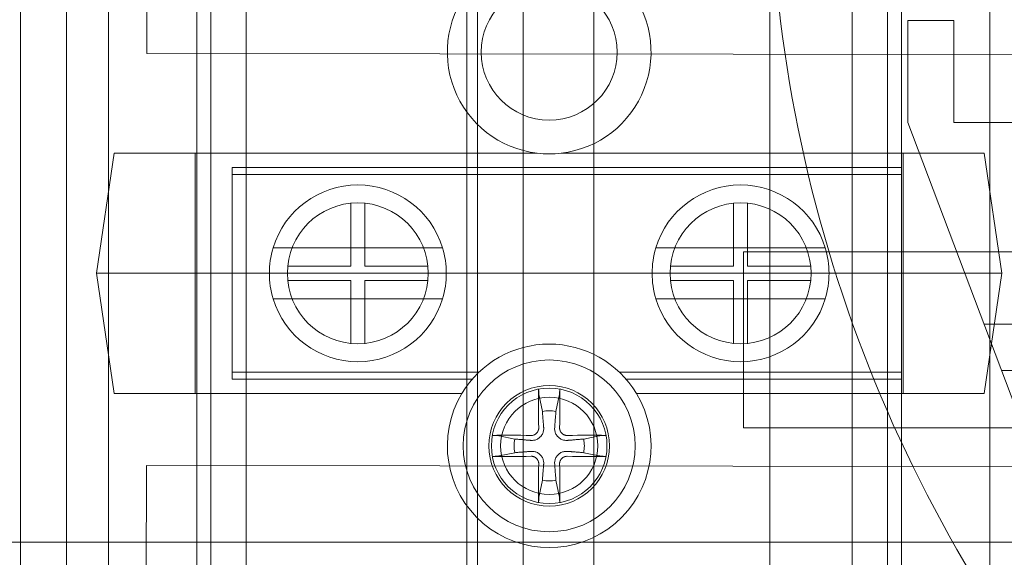
# Model space of a CAD drawing. Units: inches. Extents: x -3 to 176, y -32 to 105.
# Drawn here: x 161 to 163, y 39 to 40 of the extents above; entities that cross this region are included whole.
import ezdxf

# ---------------------------------------------------------------- set-up
doc = ezdxf.new("R2010")
doc.units = ezdxf.units.IN
doc.header["$MEASUREMENT"] = 0

msp = doc.modelspace()

# ---------------------------------------------------------------- linework, layer by layer
at = {"color": 7, "lineweight": 0, "ltscale": 1.071601}
msp.add_line((161.9045, 44.6571), (161.9045, 36.6831), dxfattribs=at)
at = {"color": 7, "lineweight": 0, "ltscale": 1.140945}
msp.add_line((161.8895, 37.903), (161.8895, 43.563), dxfattribs=at)
at = {"color": 7, "lineweight": 0, "ltscale": 1.108692}
msp.add_line((161.9695, 37.983), (161.9695, 43.483), dxfattribs=at)
at = {"color": 7, "lineweight": 0, "ltscale": 1.088534}
for p, q in [((161.3813, 34.4698), (161.3813, 43.4698)), ((162.6313, 43.4698), (162.6313, 34.4698))]:
    msp.add_line(p, q, dxfattribs=at)
at = {"color": 7, "lineweight": 0, "ltscale": 1.068376}
msp.add_line((162.0695, 38.083), (162.0695, 43.383), dxfattribs=at)
at = {"color": 7, "lineweight": 0, "ltscale": 1.037736}
msp.add_line((162.3195, 38.643), (162.3195, 42.933), dxfattribs=at)
at = {"color": 7, "lineweight": 0, "ltscale": 1.139332}
for p, q in [((161.2563, 40.8538), (161.2563, 37.0858)), ((161.3213, 40.8538), (161.3213, 37.0858)), ((161.5063, 37.0858), (161.5063, 40.8538)), ((161.5263, 40.8538), (161.5263, 37.0858)), ((161.5763, 40.8538), (161.5763, 37.0858)), ((162.4363, 40.8538), (162.4363, 37.0858)), ((162.4863, 40.8538), (162.4863, 37.0858))]:
    msp.add_line(p, q, dxfattribs=at)
at = {"color": 7, "lineweight": 0, "ltscale": 0.178465}
for p, q in [((161.4354, 40.1519), (161.4358, 40.5269)), ((161.4345, 39.1919), (161.4349, 39.5669))]:
    msp.add_line(p, q, dxfattribs=at)
at = {"color": 7, "lineweight": 0, "ltscale": 0.132753}
for p, q in [((162.5063, 40.2693), (162.5063, 39.9903)), ((162.5063, 39.6893), (162.5063, 39.4103))]:
    msp.add_line(p, q, dxfattribs=at)
at = {"color": 7, "lineweight": 0, "ltscale": 0.030851}
msp.add_line((162.5153, 40.1988), (162.5803, 40.1988), dxfattribs=at)
at = {"color": 7, "lineweight": 0, "ltscale": 0.068945}
for p, q in [((162.5153, 40.0538), (162.5153, 40.1988)), ((162.5803, 40.1988), (162.5803, 40.0538))]:
    msp.add_line(p, q, dxfattribs=at)
at = {"color": 7, "lineweight": 0, "ltscale": 0.869315}
for p, q in [((162.8729, 40.1505), (161.4354, 40.1519)), ((161.4349, 39.5669), (162.8724, 39.5655))]:
    msp.add_line(p, q, dxfattribs=at)
at = {"color": 7, "lineweight": 0, "ltscale": 0.337525}
msp.add_line((162.7653, 39.3903), (162.5153, 40.0538), dxfattribs=at)
at = {"color": 7, "lineweight": 0, "ltscale": 0.097516}
msp.add_line((162.5803, 40.0538), (162.7853, 40.0538), dxfattribs=at)
at = {"color": 7, "lineweight": 0, "ltscale": 0.087793}
for p, q in [((161.389, 40.0103), (161.364, 39.8398)), ((162.6485, 39.8398), (162.6236, 40.0103)), ((161.364, 39.8398), (161.389, 39.6693)), ((162.6236, 39.6693), (162.6485, 39.8398))]:
    msp.add_line(p, q, dxfattribs=at)
at = {"color": 7, "lineweight": 0, "ltscale": 0.285764}
for p, q in [((161.389, 40.0103), (161.9893, 40.0103)), ((162.0232, 40.0103), (162.6236, 40.0103))]:
    msp.add_line(p, q, dxfattribs=at)
at = {"color": 7, "lineweight": 0, "ltscale": 0.162275}
for p, q in [((161.5042, 39.6693), (161.5042, 40.0103)), ((162.5083, 40.0103), (162.5083, 39.6693))]:
    msp.add_line(p, q, dxfattribs=at)
at = {"color": 7, "lineweight": 0, "ltscale": 0.452265}
for p, q in [((162.5063, 39.9903), (161.5563, 39.9903)), ((162.5063, 39.9803), (161.5563, 39.9803))]:
    msp.add_line(p, q, dxfattribs=at)
at = {"color": 7, "lineweight": 0, "ltscale": 0.076772}
for p, q in [((161.5563, 39.9903), (161.5563, 39.8398)), ((162.5063, 39.8398), (162.5063, 39.9903)), ((161.5563, 39.8398), (161.5563, 39.6893)), ((162.5063, 39.6893), (162.5063, 39.8398))]:
    msp.add_line(p, q, dxfattribs=at)
at = {"color": 7, "lineweight": 0, "ltscale": 0.042517}
for p, q in [((161.7248, 39.8498), (161.7248, 39.9393)), ((161.7448, 39.9393), (161.7448, 39.8498)), ((162.2678, 39.8498), (162.2678, 39.9393)), ((162.2878, 39.9393), (162.2878, 39.8498)), ((161.6353, 39.8498), (161.7248, 39.8498)), ((161.7448, 39.8498), (161.8343, 39.8498)), ((162.1783, 39.8498), (162.2678, 39.8498)), ((162.2878, 39.8498), (162.3773, 39.8498)), ((161.7248, 39.8298), (161.6353, 39.8298)), ((161.7248, 39.7403), (161.7248, 39.8298)), ((161.7448, 39.8298), (161.7448, 39.7403)), ((161.8343, 39.8298), (161.7448, 39.8298)), ((162.2678, 39.8298), (162.1783, 39.8298)), ((162.2678, 39.7403), (162.2678, 39.8298)), ((162.2878, 39.8298), (162.2878, 39.7403)), ((162.3773, 39.8298), (162.2878, 39.8298))]:
    msp.add_line(p, q, dxfattribs=at)
at = {"color": 7, "lineweight": 0, "ltscale": 0.114376}
for p, q in [((161.855, 39.8759), (161.6146, 39.8759)), ((162.398, 39.8759), (162.1576, 39.8759)), ((161.6146, 39.8037), (161.855, 39.8037)), ((162.1576, 39.8037), (162.398, 39.8037))]:
    msp.add_line(p, q, dxfattribs=at)
at = {"color": 7, "lineweight": 0, "ltscale": 0.595118}
for p, q in [((162.282, 39.8705), (163.532, 39.8705)), ((163.532, 39.6205), (162.282, 39.6205))]:
    msp.add_line(p, q, dxfattribs=at)
at = {"color": 7, "lineweight": 0, "ltscale": 0.118944}
msp.add_line((162.282, 39.6205), (162.282, 39.8705), dxfattribs=at)
at = {"color": 7, "lineweight": 0, "ltscale": 0.611534}
for p, q in [((161.364, 39.8398), (162.6485, 39.8398)), ((163.9075, 39.7678), (162.623, 39.7678))]:
    msp.add_line(p, q, dxfattribs=at)
at = {"color": 7, "lineweight": 0, "ltscale": 0.166656}
msp.add_line((161.9065, 39.6993), (161.5563, 39.6993), dxfattribs=at)
at = {"color": 7, "lineweight": 0, "ltscale": 0.190465}
msp.add_line((162.5063, 39.6993), (162.1061, 39.6993), dxfattribs=at)
at = {"color": 7, "lineweight": 0, "ltscale": 0.58779}
msp.add_line((163.8826, 39.7016), (162.648, 39.7016), dxfattribs=at)
at = {"color": 7, "lineweight": 0, "ltscale": 0.162125}
msp.add_line((161.8969, 39.6893), (161.5563, 39.6893), dxfattribs=at)
at = {"color": 7, "lineweight": 0, "ltscale": 0.185934}
msp.add_line((162.5063, 39.6893), (162.1156, 39.6893), dxfattribs=at)
at = {"color": 7, "lineweight": 0, "ltscale": 0.234888}
for p, q in [((161.389, 39.6693), (161.8825, 39.6693)), ((162.1301, 39.6693), (162.6236, 39.6693))]:
    msp.add_line(p, q, dxfattribs=at)
at = {"color": 7, "lineweight": 0, "ltscale": 0.023815}
for p, q in [((161.9966, 39.6437), (161.9919, 39.6656)), ((162.0206, 39.6656), (162.0159, 39.6437)), ((161.9354, 39.6091), (161.9574, 39.6044)), ((162.0552, 39.6044), (162.0771, 39.6091)), ((161.9574, 39.5851), (161.9354, 39.5805)), ((162.0771, 39.5805), (162.0552, 39.5851)), ((161.9919, 39.524), (161.9966, 39.5459)), ((162.0159, 39.5459), (162.0206, 39.524))]:
    msp.add_line(p, q, dxfattribs=at)
at = {"color": 7, "lineweight": 0, "ltscale": 1.13389}
msp.add_line((161.0891, 39.4579), (162.9641, 39.4579), dxfattribs=at)
at = {"color": 7, "lineweight": 0, "ltscale": 0.005283, "flags": 128}
for points in [[(161.9914, 39.6753), (161.9913, 39.6749), (161.9913, 39.6744), (161.9913, 39.674), (161.9913, 39.6736), (161.9914, 39.6731), (161.9914, 39.6726), (161.9914, 39.6721), (161.9914, 39.6717), (161.9914, 39.6712), (161.9914, 39.6708), (161.9915, 39.6703), (161.9915, 39.6698), (161.9915, 39.6694), (161.9915, 39.669), (161.9916, 39.6685), (161.9916, 39.6681), (161.9916, 39.6677), (161.9917, 39.6673), (161.9917, 39.667), (161.9918, 39.6667), (161.9918, 39.6664), (161.9918, 39.6661), (161.9919, 39.6658), (161.9919, 39.6656)], [(162.0206, 39.6656), (162.0206, 39.6658), (162.0207, 39.6661), (162.0207, 39.6664), (162.0208, 39.6667), (162.0208, 39.667), (162.0209, 39.6673), (162.0209, 39.6677), (162.0209, 39.6681), (162.021, 39.6685), (162.021, 39.669), (162.021, 39.6694), (162.021, 39.6698), (162.0211, 39.6703), (162.0211, 39.6708), (162.0211, 39.6712), (162.0211, 39.6717), (162.0212, 39.6721), (162.0212, 39.6726), (162.0212, 39.6731), (162.0212, 39.6736), (162.0212, 39.674), (162.0212, 39.6744), (162.0212, 39.6749), (162.0212, 39.6753)], [(161.9354, 39.6091), (161.9352, 39.6092), (161.935, 39.6092), (161.9347, 39.6093), (161.9344, 39.6093), (161.9341, 39.6093), (161.9337, 39.6094), (161.9333, 39.6094), (161.9329, 39.6094), (161.9325, 39.6095), (161.9321, 39.6095), (161.9317, 39.6095), (161.9312, 39.6096), (161.9308, 39.6096), (161.9303, 39.6096), (161.9298, 39.6096), (161.9294, 39.6097), (161.9289, 39.6097), (161.9284, 39.6097), (161.928, 39.6097), (161.9275, 39.6097), (161.927, 39.6097), (161.9266, 39.6097), (161.9262, 39.6097), (161.9258, 39.6097)], [(162.0867, 39.6097), (162.0863, 39.6097), (162.0859, 39.6097), (162.0855, 39.6097), (162.085, 39.6097), (162.0846, 39.6097), (162.0841, 39.6097), (162.0836, 39.6097), (162.0832, 39.6097), (162.0827, 39.6096), (162.0822, 39.6096), (162.0818, 39.6096), (162.0813, 39.6096), (162.0808, 39.6095), (162.0804, 39.6095), (162.08, 39.6095), (162.0796, 39.6094), (162.0792, 39.6094), (162.0788, 39.6094), (162.0785, 39.6093), (162.0782, 39.6093), (162.0779, 39.6093), (162.0776, 39.6092), (162.0773, 39.6092), (162.0771, 39.6091)], [(161.9258, 39.5799), (161.9262, 39.5799), (161.9266, 39.5799), (161.927, 39.5799), (161.9275, 39.5799), (161.928, 39.5799), (161.9284, 39.5799), (161.9289, 39.5799), (161.9294, 39.5799), (161.9298, 39.5799), (161.9303, 39.58), (161.9308, 39.58), (161.9312, 39.58), (161.9317, 39.58), (161.9321, 39.5801), (161.9325, 39.5801), (161.9329, 39.5801), (161.9333, 39.5802), (161.9337, 39.5802), (161.9341, 39.5802), (161.9344, 39.5803), (161.9347, 39.5803), (161.935, 39.5804), (161.9352, 39.5804), (161.9354, 39.5805)], [(162.0771, 39.5805), (162.0773, 39.5804), (162.0776, 39.5804), (162.0779, 39.5803), (162.0782, 39.5803), (162.0785, 39.5802), (162.0788, 39.5802), (162.0792, 39.5802), (162.0796, 39.5801), (162.08, 39.5801), (162.0804, 39.5801), (162.0808, 39.58), (162.0813, 39.58), (162.0818, 39.58), (162.0822, 39.58), (162.0827, 39.5799), (162.0832, 39.5799), (162.0836, 39.5799), (162.0841, 39.5799), (162.0846, 39.5799), (162.085, 39.5799), (162.0855, 39.5799), (162.0859, 39.5799), (162.0863, 39.5799), (162.0867, 39.5799)], [(161.9919, 39.524), (161.9919, 39.5237), (161.9918, 39.5235), (161.9918, 39.5232), (161.9918, 39.5229), (161.9917, 39.5226), (161.9917, 39.5222), (161.9916, 39.5219), (161.9916, 39.5214), (161.9916, 39.521), (161.9915, 39.5206), (161.9915, 39.5202), (161.9915, 39.5198), (161.9915, 39.5193), (161.9914, 39.5188), (161.9914, 39.5183), (161.9914, 39.5179), (161.9914, 39.5174), (161.9914, 39.517), (161.9914, 39.5165), (161.9913, 39.516), (161.9913, 39.5156), (161.9913, 39.5151), (161.9913, 39.5147), (161.9914, 39.5143)], [(162.0212, 39.5143), (162.0212, 39.5147), (162.0212, 39.5151), (162.0212, 39.5156), (162.0212, 39.516), (162.0212, 39.5165), (162.0212, 39.517), (162.0212, 39.5174), (162.0211, 39.5179), (162.0211, 39.5183), (162.0211, 39.5188), (162.0211, 39.5193), (162.021, 39.5198), (162.021, 39.5202), (162.021, 39.5206), (162.021, 39.521), (162.0209, 39.5214), (162.0209, 39.5219), (162.0209, 39.5222), (162.0208, 39.5226), (162.0208, 39.5229), (162.0207, 39.5232), (162.0207, 39.5235), (162.0206, 39.5237), (162.0206, 39.524)]]:
    msp.add_lwpolyline(points, dxfattribs=at)
at = {"color": 7, "lineweight": 0, "ltscale": 0.012301, "flags": 128}
for points in [[(161.9985, 39.6207), (161.9984, 39.6213), (161.9984, 39.6218), (161.9983, 39.6224), (161.9983, 39.623), (161.9982, 39.6237), (161.9982, 39.6244), (161.9981, 39.625), (161.9981, 39.6258), (161.998, 39.6265), (161.9979, 39.6273), (161.9979, 39.6281), (161.9978, 39.629), (161.9977, 39.6299), (161.9977, 39.6309), (161.9976, 39.6318), (161.9975, 39.6329), (161.9974, 39.634), (161.9973, 39.6352), (161.9972, 39.6364), (161.9971, 39.6377), (161.997, 39.639), (161.9969, 39.6405), (161.9968, 39.6421), (161.9966, 39.6437)], [(162.0159, 39.6437), (162.0158, 39.6421), (162.0157, 39.6405), (162.0155, 39.639), (162.0154, 39.6377), (162.0153, 39.6364), (162.0152, 39.6352), (162.0151, 39.634), (162.015, 39.6329), (162.015, 39.6318), (162.0149, 39.6309), (162.0148, 39.6299), (162.0147, 39.629), (162.0147, 39.6281), (162.0146, 39.6273), (162.0145, 39.6265), (162.0145, 39.6258), (162.0144, 39.625), (162.0143, 39.6244), (162.0143, 39.6237), (162.0142, 39.623), (162.0142, 39.6224), (162.0141, 39.6218), (162.0141, 39.6213), (162.0141, 39.6207)], [(161.9574, 39.6044), (161.959, 39.6043), (161.9605, 39.6042), (161.962, 39.6041), (161.9634, 39.6039), (161.9647, 39.6038), (161.9659, 39.6037), (161.9671, 39.6036), (161.9682, 39.6036), (161.9692, 39.6035), (161.9702, 39.6034), (161.9711, 39.6033), (161.972, 39.6032), (161.9729, 39.6032), (161.9737, 39.6031), (161.9745, 39.603), (161.9753, 39.603), (161.976, 39.6029), (161.9767, 39.6029), (161.9774, 39.6028), (161.978, 39.6028), (161.9786, 39.6027), (161.9792, 39.6027), (161.9798, 39.6026), (161.9803, 39.6026)], [(162.0322, 39.6026), (162.0327, 39.6026), (162.0333, 39.6027), (162.0339, 39.6027), (162.0345, 39.6028), (162.0352, 39.6028), (162.0358, 39.6029), (162.0365, 39.6029), (162.0373, 39.603), (162.038, 39.603), (162.0388, 39.6031), (162.0396, 39.6032), (162.0405, 39.6032), (162.0414, 39.6033), (162.0423, 39.6034), (162.0433, 39.6035), (162.0444, 39.6036), (162.0455, 39.6036), (162.0466, 39.6037), (162.0479, 39.6038), (162.0492, 39.6039), (162.0505, 39.6041), (162.052, 39.6042), (162.0535, 39.6043), (162.0552, 39.6044)], [(161.9803, 39.587), (161.9798, 39.5869), (161.9792, 39.5869), (161.9786, 39.5869), (161.978, 39.5868), (161.9774, 39.5868), (161.9767, 39.5867), (161.976, 39.5866), (161.9753, 39.5866), (161.9745, 39.5865), (161.9737, 39.5865), (161.9729, 39.5864), (161.972, 39.5863), (161.9711, 39.5863), (161.9702, 39.5862), (161.9692, 39.5861), (161.9682, 39.586), (161.9671, 39.5859), (161.9659, 39.5858), (161.9647, 39.5857), (161.9634, 39.5856), (161.962, 39.5855), (161.9605, 39.5854), (161.959, 39.5853), (161.9574, 39.5851)], [(162.0552, 39.5851), (162.0535, 39.5853), (162.052, 39.5854), (162.0505, 39.5855), (162.0492, 39.5856), (162.0479, 39.5857), (162.0466, 39.5858), (162.0455, 39.5859), (162.0444, 39.586), (162.0433, 39.5861), (162.0423, 39.5862), (162.0414, 39.5863), (162.0405, 39.5863), (162.0396, 39.5864), (162.0388, 39.5865), (162.038, 39.5865), (162.0373, 39.5866), (162.0365, 39.5866), (162.0358, 39.5867), (162.0352, 39.5868), (162.0345, 39.5868), (162.0339, 39.5869), (162.0333, 39.5869), (162.0327, 39.5869), (162.0322, 39.587)], [(161.9966, 39.5459), (161.9968, 39.5475), (161.9969, 39.5491), (161.997, 39.5505), (161.9971, 39.5519), (161.9972, 39.5532), (161.9973, 39.5544), (161.9974, 39.5556), (161.9975, 39.5567), (161.9976, 39.5577), (161.9977, 39.5587), (161.9977, 39.5597), (161.9978, 39.5606), (161.9979, 39.5614), (161.9979, 39.5623), (161.998, 39.563), (161.9981, 39.5638), (161.9981, 39.5645), (161.9982, 39.5652), (161.9982, 39.5659), (161.9983, 39.5665), (161.9983, 39.5671), (161.9984, 39.5677), (161.9984, 39.5683), (161.9985, 39.5689)], [(162.0141, 39.5689), (162.0141, 39.5683), (162.0141, 39.5677), (162.0142, 39.5671), (162.0142, 39.5665), (162.0143, 39.5659), (162.0143, 39.5652), (162.0144, 39.5645), (162.0145, 39.5638), (162.0145, 39.563), (162.0146, 39.5623), (162.0147, 39.5614), (162.0147, 39.5606), (162.0148, 39.5597), (162.0149, 39.5587), (162.015, 39.5577), (162.015, 39.5567), (162.0151, 39.5556), (162.0152, 39.5544), (162.0153, 39.5532), (162.0154, 39.5519), (162.0155, 39.5505), (162.0157, 39.5491), (162.0158, 39.5475), (162.0159, 39.5459)]]:
    msp.add_lwpolyline(points, dxfattribs=at)
at = {"color": 7, "lineweight": 0, "ltscale": 0.014718, "flags": 128}
for points in [[(161.9803, 39.6026), (161.9815, 39.6025), (161.9827, 39.6026), (161.9839, 39.6027), (161.985, 39.6028), (161.9862, 39.6031), (161.9873, 39.6034), (161.9884, 39.6039), (161.9895, 39.6044), (161.9907, 39.605), (161.9917, 39.6058), (161.9927, 39.6066), (161.9936, 39.6074), (161.9945, 39.6083), (161.9953, 39.6093), (161.996, 39.6104), (161.9966, 39.6115), (161.9972, 39.6126), (161.9976, 39.6138), (161.9979, 39.6149), (161.9982, 39.616), (161.9984, 39.6172), (161.9985, 39.6183), (161.9985, 39.6195), (161.9985, 39.6207)], [(162.0141, 39.6207), (162.014, 39.6195), (162.014, 39.6183), (162.0141, 39.6172), (162.0143, 39.616), (162.0146, 39.6149), (162.0149, 39.6138), (162.0154, 39.6126), (162.0159, 39.6115), (162.0165, 39.6104), (162.0172, 39.6093), (162.018, 39.6083), (162.0189, 39.6074), (162.0198, 39.6066), (162.0208, 39.6058), (162.0219, 39.605), (162.023, 39.6044), (162.0241, 39.6039), (162.0253, 39.6034), (162.0264, 39.6031), (162.0275, 39.6028), (162.0286, 39.6027), (162.0298, 39.6026), (162.031, 39.6025), (162.0322, 39.6026)], [(161.9985, 39.5689), (161.9985, 39.57), (161.9985, 39.5712), (161.9984, 39.5724), (161.9982, 39.5736), (161.9979, 39.5747), (161.9976, 39.5758), (161.9972, 39.5769), (161.9966, 39.5781), (161.996, 39.5792), (161.9953, 39.5802), (161.9945, 39.5813), (161.9936, 39.5822), (161.9927, 39.583), (161.9917, 39.5838), (161.9907, 39.5845), (161.9895, 39.5852), (161.9884, 39.5857), (161.9873, 39.5861), (161.9862, 39.5865), (161.985, 39.5867), (161.9839, 39.5869), (161.9827, 39.587), (161.9815, 39.587), (161.9803, 39.587)], [(162.0322, 39.587), (162.031, 39.587), (162.0298, 39.587), (162.0286, 39.5869), (162.0275, 39.5867), (162.0264, 39.5865), (162.0253, 39.5861), (162.0241, 39.5857), (162.023, 39.5852), (162.0219, 39.5845), (162.0208, 39.5838), (162.0198, 39.583), (162.0189, 39.5822), (162.018, 39.5813), (162.0172, 39.5802), (162.0165, 39.5792), (162.0159, 39.5781), (162.0154, 39.5769), (162.0149, 39.5758), (162.0146, 39.5747), (162.0143, 39.5736), (162.0141, 39.5724), (162.014, 39.5712), (162.014, 39.57), (162.0141, 39.5689)]]:
    msp.add_lwpolyline(points, dxfattribs=at)
at = {"color": 7, "lineweight": 0, "ltscale": 0.008152, "flags": 128}
for points in [[(161.9806, 39.6096), (161.9813, 39.6096), (161.982, 39.6096), (161.9827, 39.6097), (161.9834, 39.6099), (161.9841, 39.6101), (161.9848, 39.6103), (161.9855, 39.6106), (161.9861, 39.611), (161.9867, 39.6113), (161.9873, 39.6118), (161.9878, 39.6122), (161.9884, 39.6127), (161.9888, 39.6132), (161.9893, 39.6138), (161.9897, 39.6144), (161.9901, 39.615), (161.9904, 39.6156), (161.9907, 39.6163), (161.991, 39.617), (161.9912, 39.6177), (161.9913, 39.6184), (161.9914, 39.6191), (161.9915, 39.6198), (161.9915, 39.6205)], [(162.021, 39.6205), (162.021, 39.6198), (162.0211, 39.6191), (162.0212, 39.6184), (162.0214, 39.6177), (162.0216, 39.617), (162.0218, 39.6163), (162.0221, 39.6156), (162.0224, 39.615), (162.0228, 39.6143), (162.0232, 39.6137), (162.0237, 39.6132), (162.0242, 39.6127), (162.0247, 39.6122), (162.0252, 39.6118), (162.0258, 39.6113), (162.0265, 39.611), (162.0271, 39.6106), (162.0278, 39.6103), (162.0285, 39.6101), (162.0292, 39.6099), (162.0299, 39.6097), (162.0306, 39.6096), (162.0313, 39.6096), (162.032, 39.6096)], [(161.9915, 39.5691), (161.9915, 39.5698), (161.9914, 39.5705), (161.9913, 39.5712), (161.9912, 39.5719), (161.991, 39.5726), (161.9907, 39.5733), (161.9904, 39.574), (161.9901, 39.5746), (161.9897, 39.5752), (161.9893, 39.5758), (161.9888, 39.5764), (161.9884, 39.5769), (161.9878, 39.5774), (161.9873, 39.5778), (161.9867, 39.5782), (161.9861, 39.5786), (161.9854, 39.579), (161.9847, 39.5793), (161.9841, 39.5795), (161.9834, 39.5797), (161.9827, 39.5799), (161.982, 39.58), (161.9813, 39.58), (161.9806, 39.58)], [(162.032, 39.58), (162.0313, 39.58), (162.0306, 39.5799), (162.0298, 39.5798), (162.0291, 39.5797), (162.0284, 39.5795), (162.0277, 39.5792), (162.0271, 39.5789), (162.0264, 39.5786), (162.0258, 39.5782), (162.0252, 39.5778), (162.0247, 39.5774), (162.0242, 39.5769), (162.0237, 39.5764), (162.0232, 39.5758), (162.0228, 39.5752), (162.0224, 39.5746), (162.0221, 39.5739), (162.0218, 39.5733), (162.0215, 39.5726), (162.0213, 39.5719), (162.0212, 39.5712), (162.0211, 39.5705), (162.021, 39.5698), (162.021, 39.5691)]]:
    msp.add_lwpolyline(points, dxfattribs=at)
at = {"color": 7, "lineweight": 0, "ltscale": 1.120912}
msp.add_circle((164.6645, 40.788), 2.065, dxfattribs=at)
at = {"color": 7, "lineweight": 0, "ltscale": 0.288569}
msp.add_circle((162.0063, 40.1538), 0.0965, dxfattribs=at)
at = {"color": 7, "lineweight": 0, "ltscale": 0.299089}
for centre in [(161.7348, 39.8398), (162.2778, 39.8398)]:
    msp.add_circle(centre, 0.1, dxfattribs=at)
at = {"color": 7, "lineweight": 0, "ltscale": 0.364911}
msp.add_circle((162.0063, 39.5948), 0.122, dxfattribs=at)
at = {"color": 7, "lineweight": 0, "ltscale": 0.256013}
msp.add_circle((162.0063, 39.5948), 0.0856, dxfattribs=at)
at = {"color": 7, "lineweight": 0, "ltscale": 0.245235}
msp.add_circle((162.0063, 39.5948), 0.082, dxfattribs=at)
at = {"color": 7, "lineweight": 0, "ltscale": 0.20634}
msp.add_circle((162.0063, 39.5948), 0.069, dxfattribs=at)
at = {"color": 7, "lineweight": 0, "ltscale": 0.859129}
msp.add_arc((164.3195, 40.443), 2, 180, 220.6988, dxfattribs=at)
at = {"color": 7, "lineweight": 0, "ltscale": 0.149562}
for start, end in [(138.6315, 263.2554), (276.7446, 41.3685)]:
    msp.add_arc((162.0063, 40.1538), 0.1445, start, end, dxfattribs=at)
at = {"color": 7, "lineweight": 0, "ltscale": 0.016105}
msp.add_arc((162.0063, 40.1538), 0.1445, 263.2554, 276.7446, dxfattribs=at)
at = {"color": 7, "lineweight": 0, "ltscale": 0.152795}
for centre, start, end in [((161.7348, 39.8398), 16.7047, 163.2953), ((162.2778, 39.8398), 16.7047, 163.2953), ((161.7348, 39.8398), 196.7047, 343.2953), ((162.2778, 39.8398), 196.7047, 343.2953)]:
    msp.add_arc(centre, 0.1255, start, end, dxfattribs=at)
at = {"color": 7, "lineweight": 0, "ltscale": 0.034746}
for centre, start, end in [((161.7348, 39.8398), 163.2953, 196.7047), ((161.7348, 39.8398), 343.2953, 16.7047), ((162.2778, 39.8398), 163.2953, 196.7047), ((162.2778, 39.8398), 343.2953, 16.7047)]:
    msp.add_arc(centre, 0.1255, start, end, dxfattribs=at)
at = {"color": 7, "lineweight": 0, "ltscale": 0.144513}
msp.add_arc((162.0063, 39.5948), 0.1445, 31.0356, 148.9644, dxfattribs=at)
at = {"color": 7, "lineweight": 0, "ltscale": 0.290606}
msp.add_arc((162.0063, 39.5948), 0.1445, 148.9644, 31.0356, dxfattribs=at)
at = {"color": 7, "lineweight": 0, "ltscale": 0.009143}
for start, end in [(78.8453, 101.1547), (168.8453, 191.1547), (348.8453, 11.1547), (258.8453, 281.1547)]:
    msp.add_arc((162.0063, 39.5948), 0.0499, start, end, dxfattribs=at)
at = {"color": 7, "lineweight": 0}
msp.add_ellipse((164.7534, 41.0639), major_axis=(-0.6981, -2.1809), ratio=0.934689, dxfattribs=at)
at = {"color": 7, "lineweight": 0, "ltscale": 0.02783}
for centre, major_axis, start_param, end_param in [((162.006, 39.5948), (-0.0055, 0.1585), 1.035113, 1.404938), ((162.0065, 39.5948), (-0.0055, -0.1585), 1.736655, 2.10648), ((162.0063, 39.595), (0.1585, -0.0055), 1.736655, 2.10648), ((162.0063, 39.595), (0.1585, 0.0055), 1.035113, 1.404938), ((162.0063, 39.5945), (-0.1585, -0.0055), 1.035113, 1.404938), ((162.0063, 39.5945), (-0.1585, 0.0055), 1.736655, 2.10648), ((162.006, 39.5948), (0.0055, 0.1585), 1.736655, 2.10648), ((162.0065, 39.5948), (0.0055, -0.1585), 1.035113, 1.404938)]:
    msp.add_ellipse(centre, major_axis=major_axis, ratio=0.087156, start_param=start_param, end_param=end_param, dxfattribs=at)

doc.saveas('drawing.dxf')
